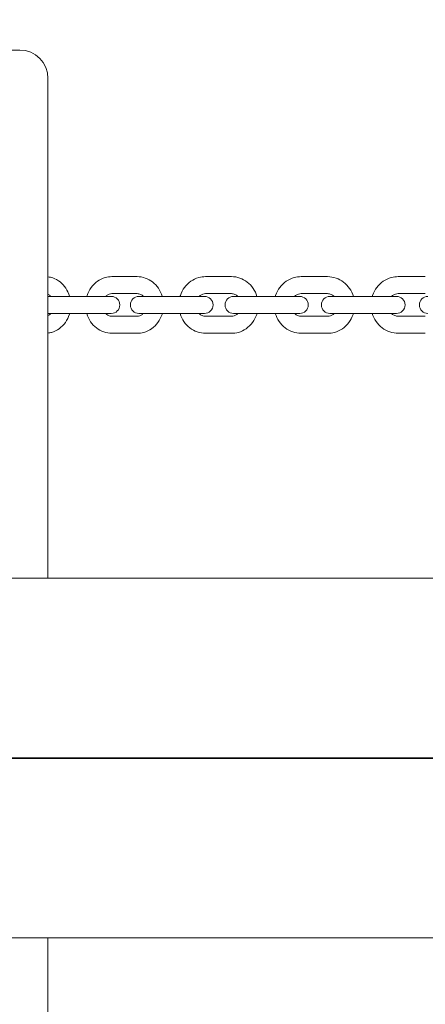
# Model space of a CAD drawing. Units: millimetres. Extents: x -1617 to 7289, y -2534 to 2961.
# Drawn here: x 2072 to 2216, y -87 to 261 of the extents above; entities that cross this region are included whole.
import ezdxf

# ---------------------------------------------------------------- set-up
doc = ezdxf.new("R2010")
doc.units = ezdxf.units.MM
doc.header["$MEASUREMENT"] = 0
doc.layers.add('Tayplay-Dim Plan', color=7, linetype='Continuous', lineweight=100)
doc.layers.add('Tayplay-IAS Grass Mat Tiles', color=92, linetype='Continuous')
doc.dimstyles.new('HAGS - Dim Plan', dxfattribs={"dimtxt": 300, "dimasz": 200, "dimexe": 0.18, "dimexo": 0.0625, "dimgap": 150, "dimtad": 0, "dimlfac": 0.001, "dimrnd": 0.05, "dimzin": 1, "dimdsep": 46, "dimtxsty": 'Standard', "dimblk": 'HAGS - Dim Plan arrow', "dimcen": 0.1, "dimse1": 1, "dimse2": 1, "dimclrd": 1, "dimadec": 0, "dimazin": 0, "dimtfac": 1, "dimtofl": 0, "dimtmove": 0, "dimatfit": 3, "dimfxl": 1, "dimtolj": 1, "dimtzin": 0, "dimarcsym": 0})

# ---------------------------------------------------------------- blocks, each defined once
blk = doc.blocks.new('HAGS - Dim Plan arrow')
at = {"color": 1, "lineweight": 0}
blk.add_lwpolyline([(0, 0, 0, 0.35, 0), (-1, 0, 0.015, 0.015, 0)], format="xyseb", dxfattribs=at)
blk = doc.blocks.new('*D7')
at = {"layer": 'Defpoints', "color": 0, "transparency": 16777216}
for p in [(4807.5, 1807.15), (7.5, -1807.15), (7091.654047, -1807.15)]:
    blk.add_point(p, dxfattribs=at)
at = {"layer": 'Tayplay-Dim Plan', "color": 1, "lineweight": -2, "transparency": 16777216}
for p, q in [((7091.654047, 1607.15), (7091.654047, 725)), ((7091.654047, -1607.15), (7091.654047, -725))]:
    blk.add_line(p, q, dxfattribs=at)
at = {"layer": 'Tayplay-Dim Plan', "color": 1, "lineweight": -2, "transparency": 16777216, "xscale": 200, "yscale": 200, "zscale": 200}
for p, rotation in [((7091.654047, 1807.15), 90), ((7091.654047, -1807.15), 270)]:
    blk.add_blockref('HAGS - Dim Plan arrow', p, dxfattribs=dict(at, rotation=rotation))
at = {"layer": 'Tayplay-Dim Plan', "color": 0, "transparency": 16777216, "insert": (7091.654047, 0), "char_height": 300, "attachment_point": 5, "rotation": 90}
blk.add_mtext('\\A1;3.60m', dxfattribs=at)
blk = doc.blocks.new('*D8')
at = {"layer": 'Defpoints', "color": 0, "transparency": 16777216}
for p in [(-1617.5, 2764.03), (6432.5, 182.15), (-1617.5, -182.15)]:
    blk.add_point(p, dxfattribs=at)
at = {"layer": 'Tayplay-Dim Plan', "color": 1, "lineweight": -2, "transparency": 16777216}
for p, q in [((-1417.5, 2764.03), (1682.5, 2764.03)), ((6232.5, 2764.03), (3132.5, 2764.03))]:
    blk.add_line(p, q, dxfattribs=at)
at = {"layer": 'Tayplay-Dim Plan', "color": 1, "lineweight": -2, "transparency": 16777216, "xscale": 200, "yscale": 200, "zscale": 200, "rotation": 180}
blk.add_blockref('HAGS - Dim Plan arrow', (-1617.5, 2764.03), dxfattribs=at)
at = {"layer": 'Tayplay-Dim Plan', "color": 1, "lineweight": -2, "transparency": 16777216, "xscale": 200, "yscale": 200, "zscale": 200}
blk.add_blockref('HAGS - Dim Plan arrow', (6432.5, 2764.03), dxfattribs=at)
at = {"layer": 'Tayplay-Dim Plan', "color": 0, "transparency": 16777216, "insert": (2407.5, 2764.03), "char_height": 300, "attachment_point": 5}
blk.add_mtext('\\A1;8.05m', dxfattribs=at)
blk = doc.blocks.new('*D9')
at = {"layer": 'Defpoints', "color": 0, "transparency": 16777216}
for p in [(4932.5, 2322.13), (4932.5, 182.15), (-117.5, -182.15)]:
    blk.add_point(p, dxfattribs=at)
at = {"layer": 'Tayplay-Dim Plan', "color": 1, "lineweight": -2, "transparency": 16777216}
for p, q in [((82.5, 2322.13), (1682.5, 2322.13)), ((4732.5, 2322.13), (3132.5, 2322.13))]:
    blk.add_line(p, q, dxfattribs=at)
at = {"layer": 'Tayplay-Dim Plan', "color": 1, "lineweight": -2, "transparency": 16777216, "xscale": 200, "yscale": 200, "zscale": 200, "rotation": 180}
blk.add_blockref('HAGS - Dim Plan arrow', (-117.5, 2322.13), dxfattribs=at)
at = {"layer": 'Tayplay-Dim Plan', "color": 1, "lineweight": -2, "transparency": 16777216, "xscale": 200, "yscale": 200, "zscale": 200}
blk.add_blockref('HAGS - Dim Plan arrow', (4932.5, 2322.13), dxfattribs=at)
at = {"layer": 'Tayplay-Dim Plan', "color": 0, "transparency": 16777216, "insert": (2407.5, 2322.13), "char_height": 300, "attachment_point": 5}
blk.add_mtext('\\A1;5.05m', dxfattribs=at)

msp = doc.modelspace()

# ---------------------------------------------------------------- linework, layer by layer
at = {"lineweight": 0}
for p, q in [((2072.5, 250), (1992.5, 250)), ((2082.5, 63.5), (2082.5, 240)), ((2114.017, 170), (2105.042, 170)), ((2147.317, 170), (2138.133, 170)), ((2181.26, 170), (2171.89, 170)), ((2215.763, 170), (2206.23, 170)), ((2114.017, 164), (2105.042, 164)), ((2147.317, 164), (2138.133, 164)), ((2181.26, 164), (2171.89, 164)), ((2215.763, 164), (2206.23, 164)), ((2091.971, 163), (2082.5, 163)), ((2091.971, 163), (2100.947, 163)), ((2104.861, 163), (2100.947, 163)), ((2124.37, 163), (2114.601, 163)), ((2124.37, 163), (2133.554, 163)), ((2137.785, 163), (2133.554, 163)), ((2157.469, 163), (2148.024, 163)), ((2157.469, 163), (2166.839, 163)), ((2171.394, 163), (2166.839, 163)), ((2191.187, 163), (2182.072, 163)), ((2191.187, 163), (2200.72, 163)), ((2205.604, 163), (2200.72, 163)), ((2082.5, 157), (2091.971, 157)), ((2091.971, 157), (2100.947, 157)), ((2100.947, 157), (2104.861, 157)), ((2114.601, 157), (2124.37, 157)), ((2124.37, 157), (2133.554, 157)), ((2133.554, 157), (2137.785, 157)), ((2148.024, 157), (2157.469, 157)), ((2157.469, 157), (2166.839, 157)), ((2166.839, 157), (2171.394, 157)), ((2182.072, 157), (2191.187, 157)), ((2191.187, 157), (2200.72, 157)), ((2200.72, 157), (2205.604, 157)), ((2105.042, 156), (2114.017, 156)), ((2138.133, 156), (2147.317, 156)), ((2171.89, 156), (2181.26, 156)), ((2206.23, 156), (2215.763, 156)), ((2105.042, 150), (2114.017, 150)), ((2138.133, 150), (2147.317, 150)), ((2171.89, 150), (2181.26, 150)), ((2206.23, 150), (2215.763, 150)), ((2357.5, 63.5), (0, 63.5)), ((0, -63.5), (2357.5, -63.5)), ((2082.5, -240), (2082.5, -63.5))]:
    msp.add_line(p, q, dxfattribs=at)
for centre, radius, start, end in [((2072.5, 240), 10, 0, 90), ((2104.861, 160), 3, 270, 90), ((2114.601, 160), 3, 90, 270), ((2137.785, 160), 3, 270, 90), ((2148.024, 160), 3, 90, 270), ((2171.394, 160), 3, 270, 90), ((2182.072, 160), 3, 90, 270), ((2205.604, 160), 3, 270, 90), ((2216.659, 160), 3, 90, 270)]:
    msp.add_arc(centre, radius, start, end, dxfattribs=at)
for points, knots in [([(2082.5, 169.933), (2083.088, 169.858), (2083.667, 169.721), (2085.134, 169.208), (2085.986, 168.736), (2087.532, 167.529), (2088.219, 166.783), (2089.364, 165.084), (2089.813, 164.123), (2090.124, 163.078), (2090.136, 163.039), (2090.147, 163)], [0.1108532, 0.1108532, 0.1108532, 0.1108532, 0.2969902, 0.2969902, 0.5992158, 0.5992158, 0.9140615, 0.9140615, 1.2421869, 1.2421869, 1.2548054, 1.2548054, 1.2548054, 1.2548054]), ([(2096.185, 163), (2096.216, 163.107), (2096.249, 163.214), (2096.617, 164.342), (2097.107, 165.311), (2098.353, 167.022), (2099.104, 167.769), (2100.781, 168.95), (2101.701, 169.394), (2103.44, 169.888), (2104.241, 170), (2105.042, 170)], [5.0262201, 5.0262201, 5.0262201, 5.0262201, 5.0607886, 5.0607886, 5.3940652, 5.3940652, 5.719488, 5.719488, 6.0336135, 6.0336135, 6.2831853, 6.2831853, 6.2831853, 6.2831853]), ([(2114.017, 170), (2114.985, 170), (2115.952, 169.835), (2117.793, 169.197), (2118.664, 168.721), (2120.24, 167.5), (2120.939, 166.749), (2122.099, 165.041), (2122.552, 164.078), (2122.86, 163.046), (2122.867, 163.023), (2122.874, 163)], [0, 0, 0, 0, 0.3016257, 0.3016257, 0.6073572, 0.6073572, 0.9230623, 0.9230623, 1.2495073, 1.2495073, 1.2569652, 1.2569652, 1.2569652, 1.2569652]), ([(2129.137, 163), (2129.172, 163.115), (2129.208, 163.23), (2129.586, 164.363), (2130.084, 165.327), (2131.348, 167.029), (2132.107, 167.771), (2133.806, 168.949), (2134.738, 169.392), (2136.504, 169.887), (2137.318, 170), (2138.133, 170)], [5.0243017, 5.0243017, 5.0243017, 5.0243017, 5.0613795, 5.0613795, 5.3918868, 5.3918868, 5.7159275, 5.7159275, 6.0311172, 6.0311172, 6.2831853, 6.2831853, 6.2831853, 6.2831853]), ([(2147.317, 170), (2148.305, 170), (2149.292, 169.834), (2151.17, 169.189), (2152.059, 168.707), (2153.663, 167.475), (2154.372, 166.719), (2155.545, 165.003), (2156.002, 164.039), (2156.307, 163.018), (2156.31, 163.009), (2156.312, 163)], [0, 0, 0, 0, 0.3056495, 0.3056495, 0.6144444, 0.6144444, 0.9309532, 0.9309532, 1.255958, 1.255958, 1.2588836, 1.2588836, 1.2588836, 1.2588836]), ([(2162.771, 163), (2162.808, 163.122), (2162.847, 163.244), (2163.234, 164.379), (2163.74, 165.339), (2165.017, 167.034), (2165.786, 167.773), (2167.502, 168.948), (2168.447, 169.391), (2170.236, 169.887), (2171.063, 170), (2171.89, 170)], [5.0226188, 5.0226188, 5.0226188, 5.0226188, 5.0617006, 5.0617006, 5.3897658, 5.3897658, 5.7127036, 5.7127036, 6.0289018, 6.0289018, 6.2831853, 6.2831853, 6.2831853, 6.2831853]), ([(2181.26, 170), (2182.266, 170), (2183.271, 169.832), (2185.183, 169.181), (2186.087, 168.695), (2187.715, 167.454), (2188.434, 166.693), (2189.617, 164.973), (2190.076, 164.01), (2190.379, 163)], [0, 0, 0, 0, 0.3091065, 0.3091065, 0.6205547, 0.6205547, 0.9378059, 0.9378059, 1.2605665, 1.2605665, 1.2605665, 1.2605665]), ([(2197.003, 163), (2197.042, 163.128), (2197.083, 163.255), (2197.478, 164.392), (2197.989, 165.348), (2199.279, 167.037), (2200.055, 167.773), (2201.788, 168.947), (2202.743, 169.389), (2204.553, 169.887), (2205.392, 170), (2206.23, 170)], [5.0211661, 5.0211661, 5.0211661, 5.0211661, 5.0618381, 5.0618381, 5.3877894, 5.3877894, 5.7098554, 5.7098554, 6.0269795, 6.0269795, 6.2831853, 6.2831853, 6.2831853, 6.2831853]), ([(2082.5, 163.757), (2082.553, 163.732), (2082.605, 163.705), (2082.948, 163.516), (2083.233, 163.291), (2083.492, 163)], [0.39181399, 0.39181399, 0.39181399, 0.39181399, 0.45053337, 0.45053337, 0.77607705, 0.77607705, 0.77607705, 0.77607705]), ([(2102.881, 163), (2102.988, 163.114), (2103.099, 163.219), (2103.502, 163.551), (2103.811, 163.724), (2104.427, 163.947), (2104.734, 164), (2105.042, 164)], [5.51787911, 5.51787911, 5.51787911, 5.51787911, 5.64685988, 5.64685988, 5.96978411, 5.96978411, 6.28318531, 6.28318531, 6.28318531, 6.28318531]), ([(2114.017, 164), (2114.425, 164), (2114.835, 163.907), (2115.565, 163.547), (2115.889, 163.309), (2116.178, 163)], [0, 0, 0, 0, 0.41635293, 0.41635293, 0.7653062, 0.7653062, 0.7653062, 0.7653062]), ([(2135.871, 163), (2135.981, 163.113), (2136.097, 163.217), (2136.52, 163.551), (2136.848, 163.728), (2137.496, 163.948), (2137.814, 164), (2138.133, 164)], [5.52725635, 5.52725635, 5.52725635, 5.52725635, 5.65515487, 5.65515487, 5.98125462, 5.98125462, 6.28318531, 6.28318531, 6.28318531, 6.28318531]), ([(2147.317, 164), (2147.729, 164), (2148.141, 163.913), (2148.899, 163.573), (2149.246, 163.335), (2149.562, 163.016), (2149.57, 163.008), (2149.578, 163)], [0, 0, 0, 0, 0.39063417, 0.39063417, 0.74662573, 0.74662573, 0.75592896, 0.75592896, 0.75592896, 0.75592896]), ([(2169.54, 163), (2169.655, 163.113), (2169.775, 163.217), (2170.216, 163.554), (2170.562, 163.733), (2171.236, 163.949), (2171.563, 164), (2171.89, 164)], [5.53531006, 5.53531006, 5.53531006, 5.53531006, 5.6637517, 5.6637517, 5.99118192, 5.99118192, 6.28318531, 6.28318531, 6.28318531, 6.28318531]), ([(2181.26, 164), (2181.675, 164), (2182.091, 163.918), (2182.862, 163.598), (2183.22, 163.368), (2183.563, 163.046), (2183.587, 163.023), (2183.61, 163)], [0, 0, 0, 0, 0.37094111, 0.37094111, 0.72133022, 0.72133022, 0.74787525, 0.74787525, 0.74787525, 0.74787525]), ([(2203.803, 163), (2203.923, 163.115), (2204.048, 163.22), (2204.507, 163.557), (2204.867, 163.737), (2205.563, 163.95), (2205.897, 164), (2206.23, 164)], [5.54211718, 5.54211718, 5.54211718, 5.54211718, 5.67219448, 5.67219448, 5.99950141, 5.99950141, 6.28318531, 6.28318531, 6.28318531, 6.28318531]), ([(2083.492, 157), (2083.387, 156.882), (2083.277, 156.774), (2082.95, 156.493), (2082.726, 156.35), (2082.5, 156.243)], [2.3655156, 2.3655156, 2.3655156, 2.3655156, 2.49813329, 2.49813329, 2.74977867, 2.74977867, 2.74977867, 2.74977867]), ([(2090.147, 157), (2090.119, 156.903), (2090.09, 156.807), (2089.735, 155.685), (2089.254, 154.709), (2088.027, 152.988), (2087.288, 152.236), (2085.634, 151.05), (2084.727, 150.605), (2083.354, 150.21), (2082.929, 150.122), (2082.5, 150.067)], [1.8867872, 1.8867872, 1.8867872, 1.8867872, 1.9182249, 1.9182249, 2.2545925, 2.2545925, 2.5817351, 2.5817351, 2.8947748, 2.8947748, 3.0307395, 3.0307395, 3.0307395, 3.0307395]), ([(2105.042, 150), (2104.074, 150), (2103.107, 150.165), (2101.266, 150.803), (2100.395, 151.279), (2098.818, 152.5), (2098.12, 153.251), (2096.96, 154.959), (2096.507, 155.922), (2096.199, 156.954), (2096.192, 156.977), (2096.185, 157)], [3.1415927, 3.1415927, 3.1415927, 3.1415927, 3.4432184, 3.4432184, 3.7489498, 3.7489498, 4.064655, 4.064655, 4.3911, 4.3911, 4.3985579, 4.3985579, 4.3985579, 4.3985579]), ([(2105.042, 156), (2104.633, 156), (2104.224, 156.093), (2103.493, 156.453), (2103.17, 156.691), (2102.881, 157)], [3.14159265, 3.14159265, 3.14159265, 3.14159265, 3.55794558, 3.55794558, 3.90689885, 3.90689885, 3.90689885, 3.90689885]), ([(2116.178, 157), (2116.071, 156.886), (2115.959, 156.781), (2115.556, 156.449), (2115.248, 156.276), (2114.632, 156.053), (2114.325, 156), (2114.017, 156)], [2.37628646, 2.37628646, 2.37628646, 2.37628646, 2.50526723, 2.50526723, 2.82819146, 2.82819146, 3.14159265, 3.14159265, 3.14159265, 3.14159265]), ([(2122.874, 157), (2122.843, 156.893), (2122.81, 156.786), (2122.442, 155.658), (2121.952, 154.689), (2120.705, 152.978), (2119.955, 152.231), (2118.278, 151.05), (2117.358, 150.606), (2115.619, 150.112), (2114.818, 150), (2114.017, 150)], [1.8846274, 1.8846274, 1.8846274, 1.8846274, 1.919196, 1.919196, 2.2524726, 2.2524726, 2.5778953, 2.5778953, 2.8920209, 2.8920209, 3.1415927, 3.1415927, 3.1415927, 3.1415927]), ([(2138.133, 150), (2137.145, 150), (2136.158, 150.166), (2134.28, 150.811), (2133.391, 151.293), (2131.787, 152.525), (2131.077, 153.281), (2129.904, 154.997), (2129.448, 155.961), (2129.143, 156.982), (2129.14, 156.991), (2129.137, 157)], [3.1415927, 3.1415927, 3.1415927, 3.1415927, 3.4472421, 3.4472421, 3.756037, 3.756037, 4.0725458, 4.0725458, 4.3975506, 4.3975506, 4.4004763, 4.4004763, 4.4004763, 4.4004763]), ([(2138.133, 156), (2137.721, 156), (2137.308, 156.087), (2136.551, 156.427), (2136.204, 156.665), (2135.887, 156.984), (2135.879, 156.992), (2135.871, 157)], [3.14159265, 3.14159265, 3.14159265, 3.14159265, 3.53222683, 3.53222683, 3.88821838, 3.88821838, 3.89752161, 3.89752161, 3.89752161, 3.89752161]), ([(2149.578, 157), (2149.468, 156.887), (2149.353, 156.783), (2148.93, 156.449), (2148.602, 156.272), (2147.954, 156.052), (2147.635, 156), (2147.317, 156)], [2.3856637, 2.3856637, 2.3856637, 2.3856637, 2.51356222, 2.51356222, 2.83966196, 2.83966196, 3.14159265, 3.14159265, 3.14159265, 3.14159265]), ([(2156.312, 157), (2156.278, 156.885), (2156.242, 156.77), (2155.864, 155.637), (2155.365, 154.673), (2154.102, 152.971), (2153.342, 152.229), (2151.644, 151.051), (2150.711, 150.608), (2148.946, 150.113), (2148.132, 150), (2147.317, 150)], [1.882709, 1.882709, 1.882709, 1.882709, 1.9197868, 1.9197868, 2.2502941, 2.2502941, 2.5743349, 2.5743349, 2.8895246, 2.8895246, 3.1415927, 3.1415927, 3.1415927, 3.1415927]), ([(2171.89, 150), (2170.884, 150), (2169.879, 150.168), (2167.968, 150.819), (2167.063, 151.305), (2165.435, 152.546), (2164.716, 153.307), (2163.533, 155.027), (2163.075, 155.99), (2162.771, 157)], [3.1415927, 3.1415927, 3.1415927, 3.1415927, 3.4506992, 3.4506992, 3.7621474, 3.7621474, 4.0793986, 4.0793986, 4.4021592, 4.4021592, 4.4021592, 4.4021592]), ([(2171.89, 156), (2171.475, 156), (2171.06, 156.082), (2170.288, 156.402), (2169.93, 156.632), (2169.588, 156.954), (2169.564, 156.977), (2169.54, 157)], [3.14159265, 3.14159265, 3.14159265, 3.14159265, 3.51253376, 3.51253376, 3.86292287, 3.86292287, 3.8894679, 3.8894679, 3.8894679, 3.8894679]), ([(2183.61, 157), (2183.496, 156.887), (2183.376, 156.783), (2182.934, 156.446), (2182.589, 156.267), (2181.914, 156.051), (2181.587, 156), (2181.26, 156)], [2.3937174, 2.3937174, 2.3937174, 2.3937174, 2.52215904, 2.52215904, 2.84958926, 2.84958926, 3.14159265, 3.14159265, 3.14159265, 3.14159265]), ([(2190.379, 157), (2190.343, 156.878), (2190.304, 156.756), (2189.916, 155.621), (2189.411, 154.661), (2188.133, 152.966), (2187.365, 152.227), (2185.648, 151.052), (2184.703, 150.609), (2182.915, 150.113), (2182.088, 150), (2181.26, 150)], [1.8810261, 1.8810261, 1.8810261, 1.8810261, 1.9201079, 1.9201079, 2.2481732, 2.2481732, 2.5711109, 2.5711109, 2.8873091, 2.8873091, 3.1415927, 3.1415927, 3.1415927, 3.1415927]), ([(2206.23, 150), (2205.209, 150), (2204.188, 150.169), (2202.247, 150.826), (2201.329, 151.315), (2199.68, 152.565), (2198.952, 153.329), (2197.765, 155.046), (2197.307, 156), (2197.003, 157)], [3.1415927, 3.1415927, 3.1415927, 3.1415927, 3.4536285, 3.4536285, 3.7673443, 3.7673443, 4.0852683, 4.0852683, 4.4036119, 4.4036119, 4.4036119, 4.4036119]), ([(2206.23, 156), (2205.812, 156), (2205.394, 156.078), (2204.611, 156.383), (2204.245, 156.606), (2203.88, 156.928), (2203.841, 156.963), (2203.803, 157)], [3.14159265, 3.14159265, 3.14159265, 3.14159265, 3.49732795, 3.49732795, 3.8409975, 3.8409975, 3.88266078, 3.88266078, 3.88266078, 3.88266078])]:
    msp.add_open_spline(points, degree=3, knots=knots, dxfattribs=at)
at = {"layer": 'Tayplay-IAS Grass Mat Tiles'}
for points in [[(907.5, 0), (2407.5, 0), (2407.5, 1000), (907.5, 1000)], [(907.5, -1000), (2407.5, -1000), (2407.5, 0), (907.5, 0)]]:
    msp.add_lwpolyline(points, close=True, dxfattribs=at)

# ---------------------------------------------------------------- dimensions: what is measured, and where the dimension line sits
at = {"layer": 'Tayplay-Dim Plan', "color": 254, "true_color": 0xcad1ee}
dim = msp.add_linear_dim(base=(-1617.5, 2764.033), p1=(6432.5, 182.15), p2=(-1617.5, -182.15), dimstyle='HAGS - Dim Plan', override={"dimpost": 'm'}, dxfattribs=at)
dim.commit()
dim.dimension.update_dxf_attribs({"geometry": '*D8', "text_midpoint": (2407.5, 2764.033)})
at = {"layer": 'Tayplay-Dim Plan'}
dim = msp.add_linear_dim(base=(4932.5, 2322.129), p1=(-117.5, -182.15), p2=(4932.5, 182.15), dimstyle='HAGS - Dim Plan', override={"dimpost": 'm'}, dxfattribs=at)
dim.commit()
dim.dimension.update_dxf_attribs({"geometry": '*D9', "text_midpoint": (2407.5, 2322.129)})
dim = msp.add_linear_dim(base=(7091.654, -1807.15), p1=(4807.5, 1807.15), p2=(7.5, -1807.15), angle=90, dimstyle='HAGS - Dim Plan', override={"dimpost": 'm'}, dxfattribs=at)
dim.commit()
dim.dimension.update_dxf_attribs({"geometry": '*D7', "text_midpoint": (7091.654, 0)})

doc.saveas('drawing.dxf')
